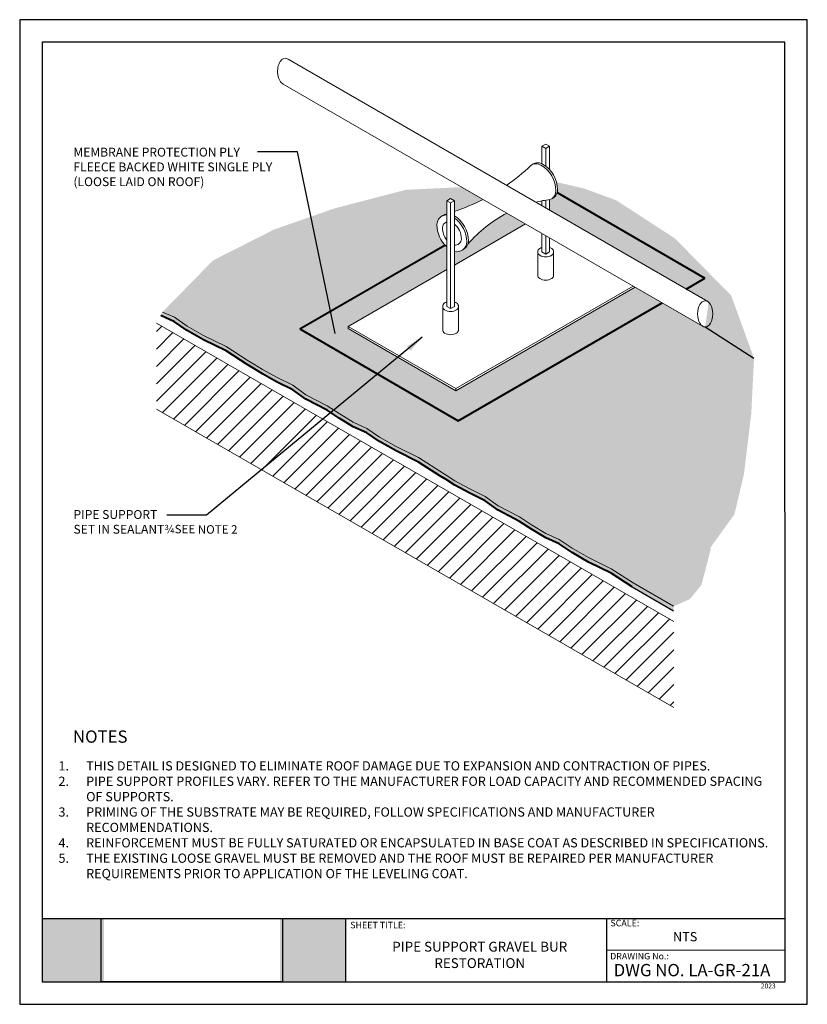
# Model space of a CAD drawing. Units: inches. Extents: x 10 to 18, y 0 to 10.
import ezdxf

# ---------------------------------------------------------------- set-up
doc = ezdxf.new("R2010")
doc.units = ezdxf.units.IN
doc.header["$MEASUREMENT"] = 0
for name, color, linetype in [('PDF19_Images', 7, 'Continuous'), ('PDF9_PDF2_Geometry', 7, 'Continuous'), ('PDF9_Text', 7, 'Continuous'), ('R-ANNO-LDRS', 3, 'Continuous'), ('R-ANNO-NOTE', 2, 'Continuous'), ('R-ANNO-TEXT', 2, 'Continuous'), ('R-MEMB-FILL-DK', 9, 'Continuous')]:
    doc.layers.add(name, color=color, linetype=linetype)
for name, color, linetype, lineweight in [('R-ANNO-TTBL-TEXT', 2, 'Continuous', 25), ('R-DECK', 1, 'Continuous', 20), ('R-FLSH', 6, 'Continuous', 40), ('R-MEMB', 3, 'Continuous', 40), ('R-MEMB-MEDM', 3, 'Continuous', 25), ('R-MEMB-PATT', 5, 'Continuous', 25), ('R-MEMB-THIN', 7, 'Continuous', 9), ('R-PIPE', 3, 'Continuous', 18), ('R-SMTL-THIN', 5, 'Continuous', 9)]:
    doc.layers.add(name, color=color, linetype=linetype, lineweight=lineweight)
doc.styles.add('ARIAL', font='arial.ttf')
doc.styles.add('PDF Arial', font='arial.ttf')
doc.styles.get("Standard").update_dxf_attribs({"font": 'arial.ttf'})
doc.dimstyles.new('LEADER', dxfattribs={"dimtxt": 0.09, "dimasz": 0.18, "dimexe": 0.0625, "dimexo": 0.0625, "dimgap": 0.0625, "dimtad": 0, "dimtih": 1, "dimtoh": 1, "dimdec": 4, "dimzin": 0, "dimdsep": 46, "dimlunit": 3, "dimtxsty": 'Standard', "dimcen": 0.09375, "dimadec": 0, "dimazin": 0, "dimtfac": 1, "dimtdec": 4, "dimtofl": 0, "dimtmove": 0, "dimatfit": 3, "dimfxl": 1, "dimtolj": 1, "dimtzin": 0, "dimarcsym": 0})
picture_1 = doc.add_image_def('image1.png', size_in_pixel=(7830, 2734))

msp = doc.modelspace()

# ---------------------------------------------------------------- hatches: boundary and pattern name
at = {"true_color": 0xffffff}
h = msp.add_hatch(color=7, dxfattribs=at)
h.dxf.hatch_style = 1
h.paths.add_polyline_path([(10.85677417901205, 0.8692000000000017), (10.22755304140651, 0.8692000000000017), (10.22746693150301, 0.2275000000000015), (10.85677417901205, 0.2275000000000014)])
h.paths.add_polyline_path([(13.31096499999999, 0.8692000000000015), (12.64542290275819, 0.8692000000000017), (12.64542290275819, 0.2275000000000014), (13.310965, 0.2275000000000008)])
at = {"layer": 'R-DECK'}
h = msp.add_hatch(dxfattribs=at)
h.set_pattern_fill('ANSI31', color=256, style=0)
h.set_pattern_definition([(45, (9.863722080288673, 0.3576381527583914), (-0.08838834764831843, 0.08838834764831845), [])])
h.paths.add_polyline_path([(16.64276929856783, 3.014041541175878), (16.64276929856783, 3.88776944568008), (11.38850172760758, 6.917592409173986), (11.38850172760758, 6.043864504669784)])
at = {"layer": 'R-MEMB-FILL-DK'}
h = msp.add_hatch(color=256, dxfattribs=at)
edge = h.paths.add_edge_path()
edge.add_line((16.05894829667281, 8.165741557222372), (15.7337332385548, 8.28529679480354))
edge.add_line((15.7337332385548, 8.28529679480354), (15.45256590959179, 8.350967300662544))
edge.add_arc((15.16079903087813, 8.271783677970447), 0.302320951336421, 0.11644482145720758, 15.183963544040296, ccw=False)
edge.add_arc((15.36252341268638, 8.272091293724525), 0.1005964130264837, -15.943616054079882, 0.17474408151480247, ccw=False)
edge.add_line((15.45925013130009, 8.24445833839906), (16.95996658591547, 7.373936462914278))
edge.add_line((16.95996658591547, 7.373936462914276), (16.76929797674094, 7.263853889983018))
edge.add_line((16.76929797674094, 7.263853889983018), (16.98403833250688, 7.139873487810423))
edge.add_ellipse((16.96293860327103, 7.01221613024374), major_axis=(5.280016887440941e-15, 0.1327855288138921), ratio=0.5773502691896042, start_angle=339.10548326524093, end_angle=344.024619098552, ccw=False)
edge.add_ellipse((16.96293860327103, 7.01221613024374), major_axis=(5.280016887440941e-15, 0.1327855288138921), ratio=0.5773502691896042, start_angle=179.9999999999993, end_angle=339.10548326524093, ccw=False)
edge.add_line((16.96317392374127, 6.879279764750432), (17.45848958436813, 6.561790302668572))
edge.add_line((17.45848958436812, 6.561790302668573), (17.22620988816004, 7.199223356601836))
edge.add_line((17.22620988816004, 7.199223356601834), (16.65598208279493, 7.778191674646184))
edge.add_line((16.65598208279493, 7.778191674646184), (16.05894829667281, 8.165741557222372))
h = msp.add_hatch(color=256, dxfattribs=at)
edge = h.paths.add_edge_path()
edge.add_line((17.43086853471571, 5.996527219629776), (17.45848958436813, 6.561790302668573))
edge.add_line((17.45848958436812, 6.561790302668573), (16.96293860327103, 6.879430601429848))
edge.add_ellipse((16.96293860327103, 7.01221613024374), major_axis=(5.280016887440941e-15, 0.1327855288138921), ratio=0.5773502691896042, start_angle=165.2462493988788, end_angle=179.9999999999993, ccw=False)
edge.add_ellipse((16.96293860327103, 7.01221613024374), major_axis=(5.280016887440941e-15, 0.1327855288138921), ratio=0.5773502691896042, start_angle=157.8838529649141, end_angle=165.2462493988788, ccw=False)
edge.add_line((16.93407581957033, 6.889200619784591), (16.527227648604, 7.124094520745491))
edge.add_line((16.527227648604, 7.124094520745491), (14.45416462778477, 5.927211026559311))
edge.add_line((14.45416462778477, 5.927211026559311), (12.84558827295414, 6.860299286477487))
edge.add_line((12.84558827295414, 6.860299286477488), (14.31959695530801, 7.71131859678253))
edge.add_arc((14.54030827909373, 7.917920797084815), 0.3023209513364771, 180.2914949674233, 223.1088835148589, ccw=False)
edge.add_arc((14.33876087386827, 7.917305565576607), 0.100773859114383, 114.1295298816824, 180.524691882942, ccw=False)
edge.add_arc((14.35611193428977, 7.927252459677248), 0.1007738591143827, 99.92586534387482, 125.5194341943209, ccw=False)
edge.add_line((14.33874116165862, 8.026517896456633), (14.33874116165862, 8.161347845395344))
edge.add_line((14.33874116165862, 8.161347845395344), (14.3768242900914, 8.183335125498962))
edge.add_line((14.3768242900914, 8.18333512549896), (14.41490740798092, 8.161347827133866))
edge.add_line((14.41490740798092, 8.161347827133866), (14.41490740798092, 8.05186350758413))
edge.add_arc((13.74994787169219, 10.03770051585097), 2.094211022868399, 288.513174196327, 297.1946093272719)
edge.add_line((14.70703213972756, 8.174984887478589), (14.4910282170277, 8.299694810360425))
edge.add_line((14.4910282170277, 8.299694810360425), (13.92138280668231, 8.272032599978477))
edge.add_line((13.9213828066823, 8.272032599978477), (13.19801022116943, 8.083472960164398))
edge.add_line((13.19801022116943, 8.083472960164398), (12.58261070645539, 7.868428982450645))
edge.add_line((12.58261070645539, 7.868428982450645), (12.40770151553483, 7.779813589729951))
edge.add_line((12.40770151553483, 7.779813589729951), (11.96290769328502, 7.554464772832691))
edge.add_line((11.96290769328502, 7.554464772832691), (11.44908361528937, 7.030151014966645))
edge.add_line((11.44908361528937, 7.030151014966645), (11.57106194505923, 6.97775563832521))
edge.add_line((11.57106194505923, 6.97775563832521), (11.70097875188931, 6.88891920630363))
edge.add_line((11.70097875188931, 6.88891920630363), (11.86850303202003, 6.793249179369367))
edge.add_line((11.86850303202003, 6.793249179369367), (12.09756684930147, 6.680495206313844))
edge.add_line((12.09756684930147, 6.680495206313843), (12.31205888114684, 6.541906191556198))
edge.add_line((12.31205888114684, 6.541906191556199), (12.37682847851909, 6.501928221648023))
edge.add_line((12.37682847851909, 6.501928221648022), (12.46624926680897, 6.446660715017893))
edge.add_line((12.46624926680897, 6.446660715017895), (12.60931116206485, 6.368673546175348))
edge.add_line((12.60931116206485, 6.368673546175348), (12.77341657593124, 6.286670654185857))
edge.add_line((12.77341657593124, 6.286670654185855), (12.90675219341893, 6.191000654691894))
edge.add_line((12.90675219341893, 6.191000654691894), (13.12214054564316, 6.078246681636372))
edge.add_line((13.12214054564316, 6.078246681636372), (13.24521961994464, 5.999660600823361))
edge.add_line((13.24521961994464, 5.999660600823361), (13.38881189183193, 5.910824141361488))
edge.add_line((13.38881189183193, 5.910824141361488), (13.52556637558391, 5.84932197922944))
edge.add_line((13.52556637558392, 5.84932197922944), (13.655483182414, 5.76048554720786))
edge.add_line((13.655483182414, 5.76048554720786), (13.8230074625447, 5.664815520273601))
edge.add_line((13.8230074625447, 5.664815520273601), (14.05207127982614, 5.552061547218079))
edge.add_line((14.05207127982614, 5.552061547218079), (14.26656331167154, 5.413472532460432))
edge.add_line((14.26656331167154, 5.413472532460432), (14.33133290904377, 5.373494562552255))
edge.add_line((14.33133290904377, 5.373494562552256), (14.42075369733364, 5.31822705592213))
edge.add_line((14.42075369733364, 5.318227055922129), (14.56381559258952, 5.240239887079583))
edge.add_line((14.56381559258952, 5.240239887079582), (14.72792100645592, 5.158236995090088))
edge.add_line((14.72792100645592, 5.158236995090089), (14.86125662394361, 5.062566995596128))
edge.add_line((14.86125662394361, 5.062566995596129), (15.07664497616784, 4.949813022540607))
edge.add_line((15.07664497616784, 4.949813022540607), (15.1997240504693, 4.871226941727609))
edge.add_line((15.1997240504693, 4.87122694172761), (15.34331632235661, 4.782390482265722))
edge.add_line((15.34331632235661, 4.782390482265722), (15.48007080610859, 4.720888320133674))
edge.add_line((15.48007080610859, 4.720888320133673), (15.60998761293867, 4.632051888112095))
edge.add_line((15.60998761293867, 4.632051888112095), (15.77751189306938, 4.536381861177832))
edge.add_line((15.77751189306938, 4.536381861177832), (16.00657571035082, 4.423627888122311))
edge.add_line((16.00657571035082, 4.423627888122311), (16.23088644114866, 4.279370044881381))
edge.add_line((16.23088644114866, 4.279370044881381), (16.28631966175994, 4.33205084218006))
edge.add_line((16.28631966175993, 4.33205084218006), (16.45536295443644, 4.43955335595191))
edge.add_line((16.45536295443645, 4.43955335595191), (16.56729963226019, 4.47926166232932))
edge.add_line((16.56729963226019, 4.47926166232932), (16.70228248958004, 4.500179610882332))
edge.add_line((16.70228248958004, 4.500179610882332), (16.80549633454274, 4.527017483089455))
edge.add_line((16.80549633454274, 4.527017483089455), (16.89712720330546, 4.576752899621184))
edge.add_line((16.89712720330546, 4.576752899621184), (17.01909684561432, 4.64295560015615))
edge.add_line((17.01909684561433, 4.642955600156149), (17.2605101526823, 4.978043217516043))
edge.add_line((17.2605101526823, 4.978043217516044), (17.35642602588934, 5.384611765020085))
edge.add_line((17.35642602588935, 5.384611765020086), (17.43086853471571, 5.996527219629776))
h = msp.add_hatch(color=256, dxfattribs=at)
h.paths.add_polyline_path([(16.00657571035082, 4.423627888122311), (15.77751189306938, 4.536381861177833), (15.60998761293868, 4.632051888112095), (15.48007080610859, 4.720888320133675), (15.34331632235661, 4.782390482265722), (15.19972405046932, 4.871226941727599), (15.07664497616784, 4.949813022540607), (14.86125662394361, 5.062566995596129), (14.72792100645592, 5.158236995090089), (14.56381559258952, 5.240239887079584), (14.42075369733364, 5.318227055922129), (14.33133290904377, 5.373494562552256), (14.26656331167154, 5.413472532460432), (14.05207127982614, 5.552061547218079), (13.8230074625447, 5.664815520273599), (13.655483182414, 5.760485547207862), (13.52556637558391, 5.84932197922944), (13.38881189183193, 5.910824141361488), (13.24521961994465, 5.999660600823363), (13.12214054564316, 6.078246681636374), (12.90675219341893, 6.191000654691894), (12.77341657593124, 6.286670654185857), (12.60931116206485, 6.368673546175348), (12.46624926680896, 6.446660715017897), (12.37682847851909, 6.501928221648022), (12.31205888114686, 6.541906191556198), (12.09756684930146, 6.680495206313847), (11.86850303202002, 6.793249179369367), (11.70097875188931, 6.88891920630363), (11.57106194505923, 6.97775563832521), (11.44908361528937, 7.030151014966645), (11.43430746130725, 6.994257800457262), (11.57106194505923, 6.932755638325215), (11.70097875188932, 6.843919206303633), (11.86850303202002, 6.748249179369376), (12.09756684930147, 6.63549520631385), (12.31205888114688, 6.496906191556191), (12.37682847851909, 6.456928221648027), (12.46624926680896, 6.401660715017902), (12.60931116206485, 6.323673546175355), (12.77341657593124, 6.24167065418586), (12.90675219341893, 6.146000654691901), (13.12214054564316, 6.033246681636378), (13.24521961994464, 5.954660600823377), (13.38881189183193, 5.865824141361493), (13.52556637558391, 5.804321979229448), (13.65548318241399, 5.715485547207868), (13.82300746254471, 5.619815520273605), (14.05207127982614, 5.507061547218084), (14.26656331167155, 5.368472532460432), (14.33133290904377, 5.328494562552262), (14.42075369733364, 5.273227055922135), (14.56381559258952, 5.195239887079591), (14.72792100645592, 5.113236995090094), (14.86125662394361, 5.017566995596134), (15.07664497616784, 4.904813022540612), (15.19972405046932, 4.826226941727608), (15.34331632235661, 4.737390482265727), (15.48007080610859, 4.67588832013368), (15.60998761293868, 4.5870518881121), (15.77751189306938, 4.491381861177838), (16.00657571035082, 4.378627888122316), (16.22106774219623, 4.240038873364663), (16.64182426825996, 3.997114979778654), (16.64182426825996, 4.042114979778648), (16.23088644114866, 4.256870044881381), (16.23088644114866, 4.279370044881381)])
h.paths.add_polyline_path([(16.87563653798512, 4.285637474170866), (16.92115327558486, 4.456501662280548), (16.95690240764392, 4.59069947053764), (16.90694590225788, 4.563584071137925), (16.81531503349515, 4.513848654606195), (16.71210118853245, 4.487010782399072), (16.57711833121261, 4.466092833846059), (16.46518165338886, 4.426384527468649), (16.29613836071236, 4.3188820136968), (16.26996353441615, 4.29400684492196), (16.64145511913444, 4.079526078483335), (16.77209422359444, 4.157112592522633)], flags=17)
h.paths.add_polyline_path([(16.46518165338886, 4.426384527468649), (16.57711833121261, 4.466092833846059), (16.71210118853245, 4.487010782399072), (16.81531503349515, 4.513848654606195), (16.90694590225788, 4.563584071137925), (17.01944910116863, 4.624648574121814), (17.01909684561433, 4.642955600156149), (16.89712720330546, 4.576752899621184), (16.80549633454274, 4.527017483089455), (16.70228248958003, 4.500179610882332), (16.56729963226019, 4.47926166232932), (16.45536295443645, 4.439553355951909), (16.28631966175993, 4.33205084218006), (16.23088644114866, 4.279370044881381), (16.23088644114866, 4.256870044881382), (16.29613836071236, 4.3188820136968)])
h.paths.add_polyline_path([(16.92478679494036, 4.260717047654229), (16.97324543254192, 4.442624763525748), (17.01944910116863, 4.624648574121814), (16.95690240764392, 4.59069947053764), (16.92115327558486, 4.456501662280548), (16.87563653798512, 4.285637474170866), (16.77209422359444, 4.157112592522633), (16.64145511913444, 4.079526078483335), (16.26996353441615, 4.29400684492196), (16.23088644114866, 4.256870044881381), (16.64182426825996, 4.042114979778648), (16.80797769727609, 4.115724388941866)])
at = {"layer": 'R-MEMB-PATT'}
h = msp.add_hatch(dxfattribs=at)
h.set_pattern_fill('DOTS', color=256, scale=0.5, style=0)
h.set_pattern_definition([(0, (9.77444308392358, 0.4760746369307007), (0.015625, 0.03125), [0, -0.03125])])
h.paths.add_polyline_path([(15.45925013130009, 8.24445833839906, -0.2852659437905144), (15.38063085214957, 8.173137976701387), (15.38063085214957, 8.065601227955984), (16.76929797674094, 7.263853889983018), (16.95996658591547, 7.373936462914276)])
h.paths.add_polyline_path([(16.527227648604, 7.124094520745491), (16.25187980402555, 7.283066672889099), (14.4299210038266, 6.231159434019959), (13.33683486490741, 6.862253010572401), (13.33683486490741, 6.88525435688949), (14.33874116165862, 7.463704586447971), (14.33874116165862, 7.692601790372354, -0.02215081451277395), (14.31959695530801, 7.71131859678253), (12.84558827295414, 6.860299286477488), (14.45416462778477, 5.927211026559311)])
h.paths.add_polyline_path([(15.13887390368905, 7.925660928877958), (14.94917105209068, 8.035185921283631, 0.09582429835130866), (14.55192754735768, 7.719544106476977, -0.2054806883936101), (14.49817052138394, 7.661201279739938, -0.220798921864824), (14.41490740798092, 7.645577844303878), (14.41490740798092, 7.507679140568062)])

# ---------------------------------------------------------------- linework, layer by layer
at = {"layer": 'PDF9_PDF2_Geometry', "lineweight": 25}
for points in [[(17.99999999999999, 0), (17.99999999999999, 10), (10, 10), (10, 0)], [(10.22874769088995, 9.771852800440541), (10.22746693150301, 0.2275000000000014), (17.77510093551619, 0.2275), (17.77125230911005, 9.77314719955946)]]:
    msp.add_lwpolyline(points, close=True, dxfattribs=at)
for points in [[(17.77482628276167, 0.8692000000000013), (10.22755304140651, 0.8692000000000017)], [(13.31096505094513, 0.8692000000000014), (13.31096505094513, 0.2275000000000007)], [(15.960565, 0.8692000000000015), (15.960565, 0.2275000000000008)], [(17.77497937609964, 0.5478841945765849), (15.960565, 0.5483500000000012)]]:
    msp.add_lwpolyline(points, dxfattribs=at)
at = {"layer": 'R-DECK'}
for p, q in [((11.38850172760758, 6.917592409173986), (16.64276929856783, 3.88776944568008)), ((11.38850172760758, 6.043864504669784), (16.64276929856783, 3.014041541175878))]:
    msp.add_line(p, q, dxfattribs=at)
at = {"layer": 'R-FLSH'}
for p, q in [((15.45925013130009, 8.24445833839906), (16.95996658591547, 7.373936462914276)), ((12.84558827295414, 6.860299286477488), (14.31959695530801, 7.71131859678253)), ((16.76929797674094, 7.26385388998302), (16.95996658591547, 7.373936462914276)), ((14.45416462778477, 5.927211026559311), (16.527227648604, 7.124094520745491)), ((12.84558827295414, 6.860299286477488), (14.45416462778477, 5.927211026559311))]:
    msp.add_line(p, q, dxfattribs=at)
at = {"layer": 'R-MEMB'}
for points in [[(12.31205888114687, 6.496906191556199), (12.09756684930147, 6.635495206313852), (11.86850303202002, 6.748249179369374), (11.70097875188932, 6.843919206303635), (11.57106194505923, 6.932755638325215), (11.43430746130725, 6.994257800457262)], [(14.26656331167155, 5.36847253246043), (14.05207127982614, 5.507061547218083), (13.8230074625447, 5.619815520273605), (13.655483182414, 5.715485547207866), (13.52556637558391, 5.804321979229446), (13.38881189183193, 5.865824141361493), (13.24521961994464, 5.954660600823374), (13.12214054564316, 6.033246681636378), (12.90675219341893, 6.1460006546919), (12.77341657593124, 6.24167065418586), (12.60931116206484, 6.323673546175357), (12.46624926680897, 6.401660715017901), (12.37682847851909, 6.456928221648027), (12.31205888114687, 6.496906191556199)], [(16.22106774219623, 4.240038873364663), (16.00657571035082, 4.378627888122316), (15.77751189306938, 4.491381861177838), (15.60998761293868, 4.5870518881121), (15.48007080610859, 4.67588832013368), (15.34331632235661, 4.737390482265727), (15.19972405046932, 4.826226941727608), (15.07664497616784, 4.904813022540612), (14.86125662394361, 5.017566995596134), (14.72792100645592, 5.113236995090094), (14.56381559258952, 5.195239887079591), (14.42075369733364, 5.273227055922135), (14.33133290904377, 5.328494562552262), (14.26656331167155, 5.36847253246043)]]:
    msp.add_lwpolyline(points, dxfattribs=at)
at = {"layer": 'R-MEMB-FILL-DK'}
msp.add_line((16.96293860327103, 6.879430601429847), (17.45848958436812, 6.561790302668573), dxfattribs=at)
at = {"layer": 'R-MEMB-MEDM'}
msp.add_line((16.22106774219623, 4.240038873364663), (16.64182426825996, 3.997114979778654), dxfattribs=at)
at = {"layer": 'R-MEMB-THIN'}
msp.add_line((16.23088644114866, 4.279370044881381), (16.64182426825996, 4.042114979778648), dxfattribs=at)
for points in [[(12.31205888114687, 6.541906191556194), (12.09756684930147, 6.680495206313847), (11.86850303202002, 6.793249179369369), (11.70097875188932, 6.88891920630363), (11.57106194505923, 6.97775563832521), (11.44908361528937, 7.030151014966645)], [(14.26656331167155, 5.413472532460425), (14.05207127982614, 5.552061547218077), (13.8230074625447, 5.664815520273599), (13.655483182414, 5.76048554720786), (13.52556637558391, 5.84932197922944), (13.38881189183193, 5.910824141361488), (13.24521961994464, 5.999660600823368), (13.12214054564316, 6.078246681636372), (12.90675219341893, 6.191000654691894), (12.77341657593124, 6.286670654185855), (12.60931116206484, 6.368673546175351), (12.46624926680897, 6.446660715017895), (12.37682847851909, 6.501928221648022), (12.31205888114687, 6.541906191556194)], [(16.23088644114866, 4.279370044881381), (16.00657571035082, 4.423627888122311), (15.77751189306938, 4.536381861177833), (15.60998761293868, 4.632051888112095), (15.48007080610859, 4.720888320133675), (15.34331632235661, 4.782390482265722), (15.19972405046932, 4.871226941727603), (15.07664497616784, 4.949813022540607), (14.86125662394361, 5.062566995596129), (14.72792100645592, 5.158236995090089), (14.56381559258952, 5.240239887079586), (14.42075369733364, 5.318227055922129), (14.33133290904377, 5.373494562552256), (14.26656331167155, 5.413472532460425)]]:
    msp.add_lwpolyline(points, dxfattribs=at)
at = {"layer": 'R-PIPE'}
for p, q in [((12.72636648758781, 9.598041472906754), (16.99028062572341, 7.136269498142504)), ((12.67769500269571, 9.346623229492135), (16.94341500739718, 6.883808637180255)), ((15.30446460582727, 8.714971001346779), (15.34254773426005, 8.736958281450395)), ((15.30446460582727, 8.53751873584784), (15.30446460582727, 8.714971001346779)), ((15.34254773426005, 8.736958281450395), (15.38063085214957, 8.714970983085301)), ((15.38063085214957, 8.4793214527813), (15.38063085214957, 8.714970983085301)), ((14.33874116165862, 8.161347845395344), (14.3768242900914, 8.18333512549896)), ((14.33874116165862, 7.088401423288477), (14.33874116165862, 8.161347845395344)), ((14.3768242900914, 8.18333512549896), (14.41490740798092, 8.161347827133866)), ((14.41490740798092, 7.088401405027), (14.41490740798092, 8.161347827133866)), ((15.30446460582727, 8.109575830761006), (15.30446460582727, 8.160422609199141)), ((15.38063085214957, 8.06560122795598), (15.38063085214957, 8.173029116786783)), ((14.41490740798092, 7.507679140568062), (15.13887390368905, 7.92566092887796)), ((15.30446460582727, 7.642024579239912), (15.30446460582727, 7.830057092449952)), ((15.38063085214957, 7.642024560978435), (15.38063085214957, 7.786082489644926)), ((15.26254354978829, 7.405890764823354), (15.26254354978829, 7.642024567065594)), ((15.42255190818854, 7.405890764823354), (15.42255190818855, 7.642024567065594)), ((13.33683486490741, 6.88525435688949), (14.33874116165862, 7.463704586447971)), ((14.4299210038266, 6.231159434019959), (16.25187980401616, 7.283066672883681)), ((14.29682010561964, 6.852267608871919), (14.29682010561964, 7.088401411114159)), ((14.4568284640199, 6.852267608871919), (14.4568284640199, 7.088401411114159)), ((13.33683486490741, 6.862253010572401), (13.33683486490741, 6.88525435688949)), ((13.33683486490741, 6.862253010572401), (14.4299210038266, 6.231159434019959))]:
    msp.add_line(p, q, dxfattribs=at)
for centre, radius, start, end in [((13.74994787169218, 10.03770051585096), 2.094211022868396, 304.7735427119417, 313.4017785008103), ((15.26157257698915, 8.446328579893617), 0.100773859114383, 59.9999999999993, 136.1480041754372), ((15.16079903087813, 8.271783677970447), 0.3023209513364207, 0.05829925906149365, 59.99999999999918), ((15.36252341268638, 8.272091293724525), 0.1005964130264839, 282.5653419892322, 359.9999999999995), ((13.74994787169218, 10.03770051585096), 2.094211022868396, 288.5131741963271, 297.194609327272), ((15.56647882794722, 6.850496296866362), 1.335873645347821, 97.83340094355638, 104.0961937908699), ((14.33876087386827, 7.917305565576605), 0.100773859114383, 90.01120753373065, 179.8251023435211), ((14.35611193428977, 7.927252459677248), 0.100773859114383, 99.9258653438741, 125.5194341943281), ((15.56647882794722, 6.850496296866362), 1.335873645347821, 117.5227271915934, 139.4171881709024), ((14.54030827909374, 7.917920797084815), 0.302320951336478, 180.0582992590677, 228.1846462053759), ((14.23798732775725, 7.742760663653435), 0.3023209513364207, 0.05829925906149365, 54.18244504840055), ((14.29340020345898, 7.774289487671084), 0.1934854088553092, 0.05829925906149365, 51.09790127439815), ((14.42250380781627, 7.774486361753691), 0.06438170433694967, 263.2238837974668, 359.9999999999995), ((14.4397117095655, 7.743068279407513), 0.1005964130264839, 255.7252217382147, 359.9999999999995), ((14.457062769987, 7.75301517350816), 0.1005964130264839, 294.1194510234892, 340.5656685881529), ((15.30458863299495, 7.642024567065594), 0.0420450832066625, 123.1658999591673, 180.0000137371271), ((15.34254772446626, 7.571633406446239), 0.1219209979756636, 108.2014512644627, 119.9999725257427), ((15.34254772446626, 7.571633406446239), 0.1219209979756636, 59.99999999999988, 71.7985442613627), ((15.38050682498188, 7.642024567065594), 0.0420450832066625, 0, 56.83410004083274), ((14.33886518882631, 7.088401411114159), 0.0420450832066625, 123.1658999591673, 180), ((14.37682428029761, 7.018010250494804), 0.1219209979756636, 108.201451264462, 119.9999725257427), ((14.37682428029761, 7.018010250494804), 0.1219209979756636, 59.99999999999988, 71.79854426136322), ((14.41478338081324, 7.088401411114159), 0.0420450832066625, 359.9999862628728, 56.83410004083274)]:
    msp.add_arc(centre, radius, start, end, dxfattribs=at)
msp.add_ellipse((12.69652828144654, 9.47533966005508), major_axis=(-4.232778902065356e-15, 0.132785528813896), ratio=0.5773502691895817, start_param=-0.3454566984717715, end_param=2.893391357789231, dxfattribs=at)
msp.add_ellipse((16.96293860327103, 7.01221613024374), major_axis=(5.280016887440941e-15, 0.1327855288138921), ratio=0.5773502691896042, dxfattribs=at)
at = {"layer": 'R-SMTL-THIN'}
for p, q in [((15.30446460582727, 8.714971001346779), (15.34254772371679, 8.692983702981682)), ((15.34254772371679, 8.692983702981682), (15.38063085214957, 8.714970983085301)), ((15.34254772371679, 8.513372937393125), (15.34254772371679, 8.692983702981682)), ((14.33874116165862, 8.161347845395344), (14.37682427954814, 8.139360547030247)), ((14.37682427954814, 8.139360547030247), (14.41490740798092, 8.161347827133866)), ((14.37682427954814, 7.06641412492338), (14.37682427954814, 8.139360547030247)), ((15.34254772371679, 8.087588532402073), (15.34254772371679, 8.163713006854731)), ((15.34254772371679, 7.620037280874815), (15.34254772371679, 7.808069794091018)), ((15.30446460582727, 7.642024579239912), (15.34254772371679, 7.620037280874815)), ((15.34254772371679, 7.620037280874815), (15.38063085214957, 7.642024560978435)), ((14.4299210038266, 6.254160780337052), (16.23196004275201, 7.294567352408516)), ((14.33874116165862, 7.088401423288477), (14.37682427954814, 7.06641412492338)), ((14.37682427954814, 7.06641412492338), (14.41490740798092, 7.088401405027)), ((13.33683486490741, 6.88525435688949), (14.4299210038266, 6.254160780337052)), ((14.4299210038266, 6.231159434019959), (14.4299210038266, 6.254160780337054))]:
    msp.add_line(p, q, dxfattribs=at)
for centre, radius, start, end in [((15.24422151656765, 8.436381685792973), 0.100773859114383, 59.9999999999993, 114.1295298816889), ((15.14344797045663, 8.261836783869803), 0.3023209513364207, 0.05829925906149365, 59.99999999999918), ((15.34517235226488, 8.262144399623882), 0.1005964130264839, 305.5295130525285, 359.9999999999995), ((14.25533838817875, 7.752707557754082), 0.3023209513364207, 0.05829925906149365, 58.14217278219467), ((14.35789527297004, 7.885998224901911), 0.06449526983320511, 107.2765896474768, 179.8251023435211), ((14.48688561231434, 7.886391973067166), 0.1934854088553459, 180.0582992590677, 220.0340657731449), ((14.457062769987, 7.75301517350816), 0.1005964130264839, 340.5656685881529, 359.9999999999995), ((15.30458863299495, 7.642024567065594), 0.0420450832066625, 180.0000137371271, 236.8341275150874), ((15.34254775821997, 7.712415745886943), 0.1219209979756627, 239.9999999999996, 299.9999725257429), ((15.38050682498188, 7.642024567065594), 0.0420450832066625, 303.1658724849126, 0), ((15.30458869145805, 7.405890774904005), 0.0420450832066625, 180, 236.8341275150874), ((15.38050682498188, 7.405890774904005), 0.0420450832066625, 303.1658724849126, 0), ((15.34254775821997, 7.476281953725355), 0.1219209979756627, 239.9999999999996, 299.9999725257429), ((14.33886518882631, 7.088401411114159), 0.0420450832066625, 180, 236.8341275150874), ((14.37682431405132, 7.158792589935508), 0.1219209979756627, 239.9999999999996, 299.9999725257429), ((14.41478338081324, 7.088401411114159), 0.0420450832066625, 303.1658724849126, 359.9999862628728), ((14.33886524728941, 6.85226761895257), 0.0420450832066625, 180, 236.8341275150874), ((14.37682431405132, 6.92265879777392), 0.1219209979756627, 239.9999999999996, 299.9999725257429), ((14.41478338081324, 6.85226761895257), 0.0420450832066625, 303.1658724849126, 0)]:
    msp.add_arc(centre, radius, start, end, dxfattribs=at)

# ---------------------------------------------------------------- texts
at = {"layer": 'PDF9_Text', "attachment_point": 7, "style": 'PDF Arial'}
for s, insert, char_height in [('SHEET TITLE:', (13.35797045897415, 0.7510624018040919), 0.06607781327636722), ('SCALE:', (16.00032545897415, 0.7717624018040916), 0.06607781327636722), ('NTS', (16.63581545897414, 0.6098429770287006), 0.09439772282226568), ('DRAWING No.:', (15.99722045897415, 0.4353659114037005), 0.06607781327636722), ('2023', (17.52746343715703, 0.1458122375961501), 0.05)]:
    msp.add_mtext(s, dxfattribs=dict(at, insert=insert, char_height=char_height))
at = {"layer": 'R-ANNO-NOTE', "style": 'ARIAL'}
for s, width, insert, char_height, attachment_point in [('NOTES', 1.955504686863833, (10.81840916502321, 2.781497794726929), 0.125, 2), ('\\pxi-3,l3,t3;1.^ITHIS DETAIL IS DESIGNED TO ELIMINATE ROOF DAMAGE DUE TO EXPANSION AND CONTRACTION OF PIPES. \\P2.^IPIPE SUPPORT PROFILES VARY. REFER TO THE MANUFACTURER FOR LOAD CAPACITY AND RECOMMENDED SPACING OF SUPPORTS.\\P3.^IPRIMING OF THE SUBSTRATE MAY BE REQUIRED, FOLLOW SPECIFICATIONS AND MANUFACTURER RECOMMENDATIONS.\\P4.^IREINFORCEMENT MUST BE FULLY SATURATED OR ENCAPSULATED IN BASE COAT AS DESCRIBED IN SPECIFICATIONS.\\P5.^ITHE EXISTING LOOSE GRAVEL MUST BE REMOVED AND THE ROOF MUST BE REPAIRED PER MANUFACTURER REQUIREMENTS PRIOR TO APPLICATION OF THE LEVELING COAT.', 7.305867441387203, (10.39413284214955, 2.468720174984183), 0.09375, 1)]:
    msp.add_mtext_dynamic_manual_height_columns(s, width=width, gutter_width=1, heights=[0], dxfattribs=dict(at, insert=insert, char_height=char_height, attachment_point=attachment_point))
at = {"layer": 'R-ANNO-TEXT', "char_height": 0.09, "attachment_point": 1, "style": 'ARIAL'}
for s, insert, width in [('MEMBRANE PROTECTION PLY \\PFLEECE BACKED WHITE SINGLE PLY (LOOSE LAID ON ROOF)', (10.54565058350457, 8.699696377722736), 2.046253512154321), ('PIPE SUPPORT \\PSET IN SEALANT{\\fSymbol|b0|i0|c2|p18;\\H0.95833x;¾\\fArial|b0|i0|c0|p34;SEE NOTE 2}', (10.54644356744576, 5.019674080917374), 2.292240951023581)]:
    msp.add_mtext(s, dxfattribs=dict(at, insert=insert, width=width))
at = {"layer": 'R-ANNO-TTBL-TEXT', "style": 'ARIAL'}
for s, width, insert, char_height, attachment_point in [('PIPE SUPPORT GRAVEL BUR RESTORATION', 2.187139320930818, (14.67281657430112, 0.635111853679593), 0.1, 2), ('DWG NO. LA-GR-21A', 1.758467623323995, (16.0328941865037, 0.4098598629797223), 0.125, 1)]:
    msp.add_mtext_dynamic_manual_height_columns(s, width=width, gutter_width=1, heights=[0], dxfattribs=dict(at, insert=insert, char_height=char_height, attachment_point=attachment_point))

# ---------------------------------------------------------------- referenced raster images: frames only (the image files are external)
at = {"layer": 'PDF19_Images'}
image = msp.add_image(picture_1, insert=(10.82617473649008, 0.2275000000000014), size_in_units=(1.843969498570073, 0.6438585611427627), dxfattribs=at)
image.dxf.flags = 7

# ---------------------------------------------------------------- leaders
at = {"layer": 'R-ANNO-LDRS'}
for points in [[(13.20453956308369, 6.811233901903631), (12.82014878512208, 8.656977700258663), (12.41633130382029, 8.656977700258663)], [(14.08910335669604, 6.774597556818151), (11.89845834615827, 4.966533261261318), (11.49464086485648, 4.966533261261318)]]:
    msp.add_leader(points, dimstyle='LEADER', dxfattribs=at)

doc.saveas('drawing.dxf')
